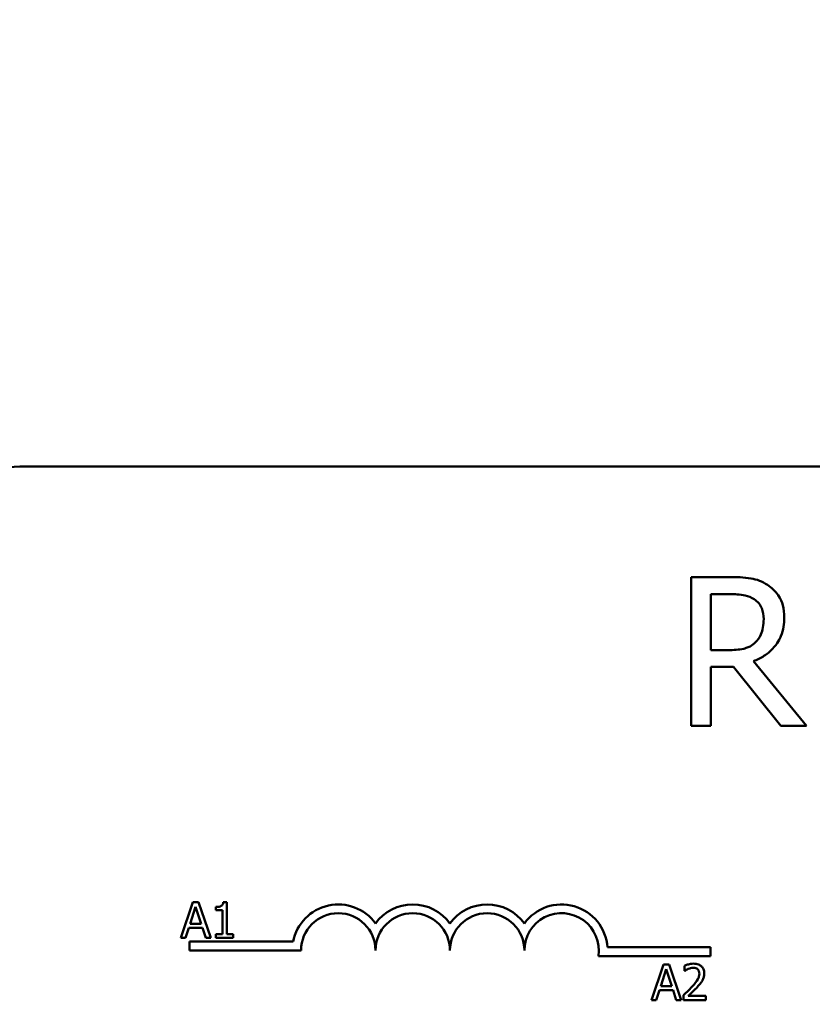
# Model space of a CAD drawing. Units: inches. Extents: x 0.05 to 2.15, y 0 to 1.68.
# Drawn here: x 0.31 to 0.37, y 1.41 to 1.49 of the extents above; entities that cross this region are included whole.
import ezdxf

# ---------------------------------------------------------------- set-up
doc = ezdxf.new("R2010")
doc.units = ezdxf.units.IN
doc.header["$LTSCALE"] = 0.1
doc.header["$MEASUREMENT"] = 0
doc.layers.add('Dimension (ANSI)', color=7, linetype='Continuous', lineweight=25)
doc.layers.add('Visible (ANSI)', color=7, linetype='Continuous', lineweight=50)
doc.styles.add('Note Text (ANSI)', font='tahoma.ttf')
doc.dimstyles.new('Default (ANSI)', dxfattribs={"dimscale": 0.1, "dimtxt": 0.1599999964237213, "dimasz": 0.0984251946210861, "dimexe": 0.125, "dimexo": 0.0625, "dimgap": 0.031496062992126, "dimtad": 0, "dimtih": 1, "dimtoh": 1, "dimdec": 1, "dimrnd": 1e-08, "dimzin": 0, "dimdsep": 46, "dimtxsty": 'Note Text (ANSI)', "dimcen": 0.09, "dimdle": 0.3937007874015748, "dimclrd": 256, "dimclre": 256, "dimclrt": 256, "dimadec": 0, "dimazin": 1, "dimtfac": 0.7500000596046448, "dimtofl": 0, "dimtmove": 0, "dimatfit": 3, "dimfxl": 1, "dimtolj": 1, "dimtzin": 4, "dimlwd": -1, "dimlwe": -1, "dimarcsym": 0})

# ---------------------------------------------------------------- blocks, each defined once
blk = doc.blocks.new('*D40')
at = {"layer": 'Defpoints', "color": 0, "transparency": 16777216}
for p in [(0.6725913761943824, 1.615566338176602), (0.1715913761543666, 1.492959584352954), (0.6725913761943824, 1.405459584318306)]:
    blk.add_point(p, dxfattribs=at)
at = {"layer": 'Dimension (ANSI)', "transparency": 16777216}
for p, q in [((0.1715913761543666, 1.499209584352954), (0.1715913761543666, 1.628066338176602)), ((0.6725913761943824, 1.411709584318306), (0.6725913761943824, 1.628066338176602)), ((0.1814338956164752, 1.615566338176602), (0.3947268612387922, 1.615566338176602)), ((0.6627488567322738, 1.615566338176602), (0.4494558911120677, 1.615566338176602))]:
    blk.add_line(p, q, dxfattribs=at)
for points in [[(0.1814338956164752, 1.617206758086953), (0.1814338956164752, 1.61392591826625), (0.1715913761543666, 1.615566338176602)], [(0.6627488567322738, 1.617206758086953), (0.6627488567322738, 1.61392591826625), (0.6725913761943824, 1.615566338176602)]]:
    blk.add_solid(points, dxfattribs=at)
at = {"layer": 'Dimension (ANSI)', "transparency": 16777216, "insert": (0.3978764675380048, 1.623894074672721), "char_height": 0.0159999996423721, "attachment_point": 1, "style": 'Note Text (ANSI)'}
blk.add_mtext('\\A1; \\fTahoma|b0|i0;10.5', dxfattribs=at)

msp = doc.modelspace()

# ---------------------------------------------------------------- linework, layer by layer
at = {"layer": 'Visible (ANSI)'}
for p, q in [((0.30837335549088, 1.455459584299395), (0.5493733554908801, 1.455459584299395)), ((0.3679760604208921, 1.446175309501465), (0.3647548287026576, 1.446175309501465)), ((0.3647548287026576, 1.446175309501465), (0.3647548287026576, 1.433675309689196)), ((0.3664160928592314, 1.440036735849735), (0.3664160928592314, 1.4447368978537)), ((0.3664160928592314, 1.4447368978537), (0.3680672273563139, 1.4447368978537)), ((0.3678747638259791, 1.440036735849735), (0.3664160928592314, 1.440036735849735)), ((0.3744286535168527, 1.433675309689196), (0.3699817330001703, 1.439114936836026)), ((0.3664160928592314, 1.433675309689196), (0.3664160928592314, 1.438648972499426)), ((0.3664160928592314, 1.438648972499426), (0.3683204688435965, 1.438648972499426)), ((0.3683204688435965, 1.438648972499426), (0.372271036045205, 1.433675309689196)), ((0.3647548287026576, 1.433675309689196), (0.3664160928592314, 1.433675309689196)), ((0.372271036045205, 1.433675309689196), (0.3744286535168527, 1.433675309689196)), ((0.3229096599089484, 1.418888318845221), (0.3218983146776486, 1.415888318808144)), ((0.3226835659029126, 1.417067411205212), (0.3231454783883621, 1.41847989096335)), ((0.3234007458145315, 1.418888318845221), (0.3229096599089484, 1.418888318845221)), ((0.3231454783883621, 1.41847989096335), (0.3236098219921559, 1.417067411205212)), ((0.3244120910458314, 1.415888318808144), (0.3234007458145315, 1.418888318845221)), ((0.3248472612294916, 1.41847989096335), (0.3248472612294916, 1.418205174590425)), ((0.3257783795554239, 1.418898043318599), (0.3254671964073317, 1.418898043318599)), ((0.3257783795554239, 1.416194639719547), (0.3257783795554239, 1.418898043318599)), ((0.3248472612294916, 1.418205174590425), (0.325391831738653, 1.418205174590425)), ((0.325391831738653, 1.418205174590425), (0.325391831738653, 1.416194639719547)), ((0.3223018803228307, 1.415888318808144), (0.3225741655774115, 1.416727054636987)), ((0.3225741655774115, 1.416727054636987), (0.3237192223176572, 1.416727054636987)), ((0.3236098219921559, 1.417067411205212), (0.3226835659029126, 1.417067411205212)), ((0.3237192223176572, 1.416727054636987), (0.3239915075722379, 1.415888318808144)), ((0.3218983146776486, 1.415888318808144), (0.3223018803228307, 1.415888318808144)), ((0.3239915075722379, 1.415888318808144), (0.3244120910458314, 1.415888318808144)), ((0.3248472612294916, 1.416194639719547), (0.3248472612294916, 1.415888318808144)), ((0.325391831738653, 1.416194639719547), (0.3248472612294916, 1.416194639719547)), ((0.3248472612294916, 1.415888318808144), (0.326310794472863, 1.415888318808144)), ((0.326310794472863, 1.416194639719547), (0.3257783795554239, 1.416194639719547)), ((0.326310794472863, 1.415888318808144), (0.326310794472863, 1.416194639719547)), ((0.32262335549088, 1.414834584299396), (0.32262335549088, 1.415569485013713)), ((0.32262335549088, 1.415569485013713), (0.3313340607723609, 1.415569485013713)), ((0.3577243409769358, 1.4150967756601), (0.3663733554908801, 1.4150967756601)), ((0.3663733554908801, 1.4150967756601), (0.3663733554908801, 1.414361874945782)), ((0.3319983554908799, 1.414834584299396), (0.32262335549088, 1.414834584299396)), ((0.3663733554908801, 1.414361874945782), (0.3569623959352586, 1.414361874945782)), ((0.3624206829068507, 1.413662482131494), (0.3614093376755509, 1.410662482094417)), ((0.3629117688124338, 1.413662482131494), (0.3624206829068507, 1.413662482131494)), ((0.3639231140437336, 1.410662482094417), (0.3629117688124338, 1.413662482131494)), ((0.3641856748249364, 1.413545788450959), (0.3641856748249364, 1.413117911622333)), ((0.3621945889008149, 1.411841574491486), (0.3626565013862644, 1.413254054249623)), ((0.3626565013862644, 1.413254054249623), (0.3631208449900583, 1.411841574491486)), ((0.3641856748249364, 1.413117911622333), (0.3642075548900367, 1.413117911622333)), ((0.3631208449900583, 1.411841574491486), (0.3621945889008149, 1.411841574491486)), ((0.3618129033207329, 1.410662482094417), (0.3620851885753137, 1.41150121792326)), ((0.3620851885753137, 1.41150121792326), (0.3632302453155594, 1.41150121792326)), ((0.3632302453155594, 1.41150121792326), (0.3635025305701402, 1.410662482094417)), ((0.3641224657479802, 1.4110879278047), (0.3641224657479802, 1.410662482094417)), ((0.3659725468081225, 1.411010132017677), (0.3644992890913732, 1.411010132017677)), ((0.3659725468081225, 1.410662482094417), (0.3659725468081225, 1.411010132017677)), ((0.3614093376755509, 1.410662482094417), (0.3618129033207329, 1.410662482094417)), ((0.3635025305701402, 1.410662482094417), (0.3639231140437336, 1.410662482094417)), ((0.3641224657479802, 1.410662482094417), (0.3659725468081225, 1.410662482094417))]:
    msp.add_line(p, q, dxfattribs=at)
for centre, radius, start, end in [((0.30837335549088, 1.450959584299395), 0.0045, 90.00000000000044, 180), ((0.33512335549088, 1.414834584299396), 0.0038599007143176, 35.94251469295031, 169.0242400062508), ((0.34137335549088, 1.414834584299396), 0.0038599007143038, 35.94251469295033, 144.0574853070497), ((0.34762335549088, 1.414834584299396), 0.0038599007143218, 35.94251469295011, 144.0574853070492), ((0.35387335549088, 1.414834584299396), 0.0038599007144129, 3.894927878496123, 144.0574853070494), ((0.33512335549088, 1.414834584299396), 0.003124999999983, 0, 180), ((0.34137335549088, 1.414834584299396), 0.003125, 0, 180), ((0.34762335549088, 1.414834584299396), 0.003125, 0, 180), ((0.35387335549088, 1.414834584299396), 0.003125, 351.2996422013238, 180)]:
    msp.add_arc(centre, radius, start, end, dxfattribs=at)
for points, knots in [([(0.3711567735011616, 1.44551688163453), (0.370943286424969, 1.445654827129916), (0.3707185372191054, 1.445772334854906), (0.370252838606768, 1.445954861417251), (0.3700169643072333, 1.446019752301842), (0.3691811011441617, 1.446154191831567), (0.3685766551751523, 1.446175309501465), (0.3679760604208921, 1.446175309501465)], [-0.1677597780295664, -0.1677597780295664, -0.1677597780295664, -0.1677597780295664, -0.1290227089734315, -0.1290227089734315, -0.0915306405492387, -0.0915306405492387, 0, 0, 0, 0]), ([(0.3680672273563139, 1.4447368978537), (0.3683469894893973, 1.4447368978537), (0.3688636983190077, 1.444725015981472), (0.3695649507084791, 1.444563926473588), (0.3698214987152475, 1.444463345404532), (0.3700526406166094, 1.444311452155065)], [-0.1096682322672082, -0.1096682322672082, -0.1096682322672082, -0.1096682322672082, -0.0421512442160259, -0.0421512442160259, 0, 0, 0, 0]), ([(0.372574925829944, 1.442781873571878), (0.372574925829944, 1.443131333128091), (0.3725388888773957, 1.443485908704438), (0.3723778058796302, 1.444062585113382), (0.3722684289623849, 1.444339711709632), (0.37181679182467, 1.444998048324231), (0.37151413582507, 1.445285970594466), (0.3711567735011616, 1.44551688163453)], [-0.2014196562175487, -0.2014196562175487, -0.2014196562175487, -0.2014196562175487, -0.1216699249590198, -0.1216699249590198, -0.0648421685226605, -0.0648421685226605, 0, 0, 0, 0]), ([(0.3700526406166094, 1.444311452155065), (0.3701932372916606, 1.444216549399406), (0.3703196645477535, 1.444104980900655), (0.3705521139425128, 1.443822867044019), (0.3706280429515705, 1.443675066216489), (0.3707967964299565, 1.443266084481285), (0.3708427540569311, 1.442958835345931), (0.3708427540569311, 1.442650187998491)], [-0.0850331538465694, -0.0850331538465694, -0.0850331538465694, -0.0850331538465694, -0.0674010329772325, -0.0674010329772325, -0.047037855749801, -0.047037855749801, 0, 0, 0, 0]), ([(0.3699817330001703, 1.439114936836026), (0.3702900046868629, 1.439229885600556), (0.3705859160772118, 1.43937346118122), (0.3711261476204765, 1.439720262932894), (0.3713670620450571, 1.439916880366589), (0.3720092645360906, 1.440588584986188), (0.3722062617130844, 1.441009268812561), (0.3724953782551974, 1.441720294901319), (0.372574925829944, 1.44224916524362), (0.372574925829944, 1.442781873571878)], [-0.1541802801791542, -0.1541802801791542, -0.1541802801791542, -0.1541802801791542, -0.1350938808861077, -0.1350938808861077, -0.1169396808029015, -0.1169396808029015, -0.0811847492265319, -0.0811847492265319, 0, 0, 0, 0]), ([(0.3708427540569311, 1.442650187998491), (0.3708427540569311, 1.442415645068851), (0.3708258496444569, 1.442178128123665), (0.3707416034993334, 1.441715118831738), (0.3706800689418199, 1.441520554362637), (0.3704936074719397, 1.441099910073319), (0.3703363228349147, 1.440876420947199), (0.3701336778925399, 1.440685034057178)], [-0.0976001405072317, -0.0976001405072317, -0.0976001405072317, -0.0976001405072317, -0.0701221393348968, -0.0701221393348968, -0.0424794092233513, -0.0424794092233513, 0, 0, 0, 0]), ([(0.3701336778925399, 1.440685034057178), (0.370003082389129, 1.440554438553768), (0.3698568634386876, 1.440444749321923), (0.3694605845337215, 1.440231049179454), (0.3692520200880025, 1.440182322229855), (0.3687468692359042, 1.44007056319178), (0.3683040076658975, 1.440036735849735), (0.3678747638259791, 1.440036735849735)], [-0.088086452007382, -0.088086452007382, -0.088086452007382, -0.088086452007382, -0.0787870061911368, -0.0787870061911368, -0.0654167612035541, -0.0654167612035541, 0, 0, 0, 0]), ([(0.3254671964073317, 1.418898043318599), (0.3254639528952936, 1.418857499418123), (0.3254577728251311, 1.418816456532124), (0.3254381209390171, 1.418743240706039), (0.3254256074325912, 1.418710037159302), (0.3253899568581193, 1.418646107804468), (0.3253665035718724, 1.418616690937143), (0.3253202965618256, 1.418578397725722), (0.3252830552179244, 1.418550847659112), (0.3251066339419851, 1.418491109287337), (0.324975435091, 1.41847989096335), (0.3248472612294916, 1.41847989096335)], [-0.1005438135457126, -0.1005438135457126, -0.1005438135457126, -0.1005438135457126, -0.0762723394812464, -0.0762723394812464, -0.0553229370282557, -0.0553229370282557, -0.0326179861171894, -0.0326179861171894, -0.0195336964938852, -0.0195336964938852, 0, 0, 0, 0]), ([(0.3649539082217892, 1.41372569120845), (0.3647615931942587, 1.41372569120845), (0.3645992955428378, 1.413684118597737), (0.3644101674739448, 1.413633477748689), (0.3642820692384549, 1.413593040614449), (0.3641856748249364, 1.413545788450959)], [-0.0253747941046475, -0.0253747941046475, -0.0253747941046475, -0.0253747941046475, -0.01636058534834, -0.01636058534834, 0, 0, 0, 0]), ([(0.3644992890913732, 1.413283227669757), (0.3645965134111825, 1.413323540192605), (0.3646760285203786, 1.413343394444851), (0.3647794091491226, 1.41336866526521), (0.3648515982555267, 1.413378041285191), (0.3649247348016555, 1.413378041285191)], [-0.0162192926612816, -0.0162192926612816, -0.0162192926612816, -0.0162192926612816, -0.0111460096300321, -0.0111460096300321, 0, 0, 0, 0]), ([(0.3649247348016555, 1.413378041285191), (0.3650209570739653, 1.413378041285191), (0.3650886478588279, 1.413361406205215), (0.3651923896731746, 1.413326079048389), (0.3652452392998735, 1.413296652929862), (0.3652918336716706, 1.413256485367968)], [-0.0167018995278755, -0.0167018995278755, -0.0167018995278755, -0.0167018995278755, -0.0093753483871179, -0.0093753483871179, 0, 0, 0, 0]), ([(0.3658485597725545, 1.412901542089675), (0.3658485597725545, 1.412965721043294), (0.3658434688575531, 1.413030032237726), (0.3658206984064783, 1.413151248196552), (0.3658041185475139, 1.413207909713122), (0.3657428953614624, 1.413350616371175), (0.3656892374389046, 1.413428110901761), (0.3655653458517019, 1.41354810062579), (0.3654849891485931, 1.413609870873227), (0.3652366094791312, 1.413707164246881), (0.3650940636991515, 1.41372569120845), (0.3649539082217892, 1.41372569120845)], [-0.0959953968727434, -0.0959953968727434, -0.0959953968727434, -0.0959953968727434, -0.0798006493865818, -0.0798006493865818, -0.0648758660386569, -0.0648758660386569, -0.04062092243748, -0.04062092243748, -0.0213596947500208, -0.0213596947500208, 0, 0, 0, 0]), ([(0.3642075548900367, 1.413117911622333), (0.3642490794473377, 1.413146978812443), (0.3642920204431815, 1.413174004624543), (0.3643875396612243, 1.4132327856818), (0.3644422160321793, 1.413260398446079), (0.3644992890913732, 1.413283227669757)], [-0.0170926896844378, -0.0170926896844378, -0.0170926896844378, -0.0170926896844378, -0.0093679618524939, -0.0093679618524939, 0, 0, 0, 0]), ([(0.3654401318906833, 1.412879662024574), (0.3654401318906833, 1.412799276084341), (0.3654296569349117, 1.412720269404229), (0.3653872563080239, 1.412562193280686), (0.3653550971066641, 1.412485423348981), (0.3652239027936295, 1.412248509346802), (0.3650541451238671, 1.412037749718478), (0.3648469390146325, 1.411809969953008)], [-0.0876249157194122, -0.0876249157194122, -0.0876249157194122, -0.0876249157194122, -0.0676359354987787, -0.0676359354987787, -0.0469278164331628, -0.0469278164331628, 0, 0, 0, 0]), ([(0.3652918336716706, 1.413256485367968), (0.3653155858050443, 1.413236009390921), (0.3653363976271587, 1.413212851603605), (0.36537728031227, 1.413154707340335), (0.3653921415318007, 1.413123056678263), (0.3654298051625926, 1.413031251578208), (0.3654401318906833, 1.412954875757176), (0.3654401318906833, 1.412879662024574)], [-0.0179905335812073, -0.0179905335812073, -0.0179905335812073, -0.0179905335812073, -0.0151104130800802, -0.0151104130800802, -0.0114625728484073, -0.0114625728484073, 0, 0, 0, 0]), ([(0.3656929681985082, 1.412301055858591), (0.36576052954182, 1.412418162186997), (0.3657921147956662, 1.412521532592283), (0.3658367038708474, 1.41268152868558), (0.3658485597725545, 1.412791783602364), (0.3658485597725545, 1.412901542089675)], [-0.025306120842551, -0.025306120842551, -0.025306120842551, -0.025306120842551, -0.0167271934662165, -0.0167271934662165, 0, 0, 0, 0]), ([(0.3648469390146325, 1.411809969953008), (0.3646827508807974, 1.411629363005789), (0.3645708920696266, 1.411519080563033), (0.3643753645907881, 1.411327570772116), (0.3642489082191003, 1.411206660369044), (0.3641224657479802, 1.4110879278047)], [-0.0417072414839893, -0.0417072414839893, -0.0417072414839893, -0.0417072414839893, -0.0264338757006785, -0.0264338757006785, 0, 0, 0, 0]), ([(0.3644992890913732, 1.411010132017677), (0.3646373936672811, 1.411138545044398), (0.3648108145868653, 1.411303783480897), (0.3650142730350619, 1.411497654881797), (0.3651570979020092, 1.41164126244661), (0.3652918336716706, 1.411788089887907)], [-0.0428391482626342, -0.0428391482626342, -0.0428391482626342, -0.0428391482626342, -0.0303700833900012, -0.0303700833900012, 0, 0, 0, 0]), ([(0.3652918336716706, 1.411788089887907), (0.3653687687253737, 1.411869833382467), (0.3654430637643278, 1.411954155770429), (0.3655810594107813, 1.412122288397143), (0.3656418453710655, 1.412209034769194), (0.3656929681985082, 1.412301055858591)], [-0.0331521781713632, -0.0331521781713632, -0.0331521781713632, -0.0331521781713632, -0.0160428957204718, -0.0160428957204718, 0, 0, 0, 0])]:
    msp.add_open_spline(points, degree=3, knots=knots, dxfattribs=at)

# ---------------------------------------------------------------- dimensions: what is measured, and where the dimension line sits
at = {"layer": 'Dimension (ANSI)'}
dim = msp.add_linear_dim(base=(0.6725913761943824, 1.615566338176602), p1=(0.1715913761543666, 1.492959584352954), p2=(0.6725913761943824, 1.405459584318306), angle=180, text=' \\fTahoma|b0|i0;10.5', dimstyle='Default (ANSI)', override={"dimgap": 0.031496062992126, "dimtih": 0, "dimtoh": 0, "dimdec": 1, "dimlfac": 20, "dimtol": 0, "dimlim": 0, "dimtp": 0, "dimtm": 0, "dimtdec": 2, "dimatfit": 1}, dxfattribs=at)
dim.commit()
dim.dimension.update_dxf_attribs({"geometry": '*D40', "text_midpoint": (0.4220913761754299, 1.615566338176602), "dimtype": 160})

doc.saveas('drawing.dxf')
